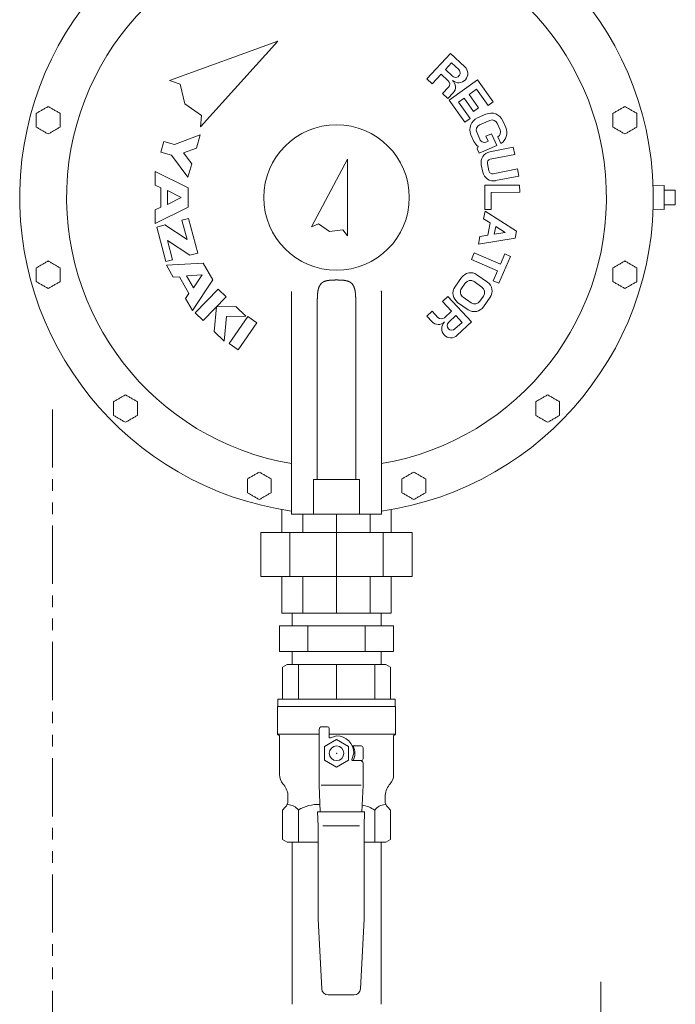
# Model space of a CAD drawing. Units: millimetres. Extents: x 4727 to 13225, y 7259 to 12755.
# Drawn here: x 10598 to 10956, y 7765 to 8303 of the extents above; entities that cross this region are included whole.
import ezdxf

# ---------------------------------------------------------------- set-up
doc = ezdxf.new("R2010")
doc.units = ezdxf.units.MM
doc.linetypes.add('PHANTOM', pattern=[63.5, 31.75, -6.35, 6.35, -6.35, 6.35, -6.35])
doc.layers.add('AM_0', color=7, linetype='Continuous', lineweight=30)
doc.layers.add('ガス配管細', color=4, linetype='Continuous', lineweight=20)
for name, color, linetype in [('CSLAYER17', 7, 'Continuous'), ('CSLAYER33', 7, 'Continuous'), ('NoLayerName_001', 7, 'Continuous'), ('NoLayerName_002', 7, 'Continuous')]:
    doc.layers.add(name, color=color, linetype=linetype)

msp = doc.modelspace()

# ---------------------------------------------------------------- linework, layer by layer
at = {"color": 7, "lineweight": 9}
for p, q in [((10741.57, 8022.87), (10741.57, 8035.53)), ((10801.25, 8022.87), (10801.25, 8035.39)), ((10752.97, 8022.87), (10752.97, 8032.87)), ((10771.41, 7978.87), (10771.41, 8032.87)), ((10789.85, 8022.87), (10789.85, 8032.87)), ((10730.07, 7998.87), (10730.07, 8022.87)), ((10745.86, 7998.87), (10745.86, 8022.87)), ((10796.96, 7998.87), (10796.96, 8022.87)), ((10812.75, 7998.87), (10812.75, 8022.87)), ((10741.57, 7998.87), (10741.57, 7978.87)), ((10752.97, 7998.87), (10752.97, 7978.87)), ((10789.85, 7998.87), (10789.85, 7978.87)), ((10801.25, 7998.87), (10801.25, 7978.87)), ((10771.41, 7978.87), (10771.82, 7978.87))]:
    msp.add_line(p, q, dxfattribs=at)
at = {"color": 3, "linetype": 'Continuous', "lineweight": 9}
for p, q in [((10747.11, 7978.87), (10747.11, 7971.87)), ((10747.11, 7978.87), (10795.71, 7978.87)), ((10795.71, 7971.87), (10795.71, 7978.87)), ((10802.59, 7971.87), (10740.23, 7971.87)), ((10740.23, 7957.87), (10740.23, 7971.87)), ((10755.82, 7957.87), (10755.82, 7971.87)), ((10787, 7957.87), (10787, 7971.87)), ((10802.59, 7957.87), (10802.59, 7971.87)), ((10802.59, 7957.87), (10740.23, 7957.87)), ((10747.11, 7957.87), (10747.11, 7950.87)), ((10795.71, 7950.87), (10795.71, 7957.87)), ((10747.11, 7950.87), (10795.71, 7950.87)), ((10747.11, 7853.87), (10747.11, 7765.27)), ((10795.71, 7853.87), (10795.71, 7765.27))]:
    msp.add_line(p, q, dxfattribs=at)
at = {"layer": 'AM_0', "color": 3, "lineweight": 9}
for p, q in [((10750.56, 7950.87), (10750.56, 7931.87)), ((10771.41, 7950.87), (10771.41, 7931.87)), ((10792.26, 7950.87), (10792.26, 7931.87)), ((10750.56, 7871.37), (10750.56, 7853.87)), ((10792.26, 7871.37), (10792.26, 7853.87))]:
    msp.add_line(p, q, dxfattribs=at)
at = {"layer": 'CSLAYER17', "color": 3, "linetype": 'Continuous', "lineweight": 9}
for p, q in [((10741.91, 7949.43), (10744.41, 7950.87)), ((10741.91, 7931.87), (10741.91, 7949.43)), ((10744.41, 7950.87), (10798.41, 7950.87)), ((10798.41, 7950.87), (10800.91, 7949.43)), ((10800.91, 7949.43), (10800.91, 7931.87)), ((10739.41, 7931.87), (10803.41, 7931.87)), ((10739.41, 7927.87), (10739.41, 7931.87)), ((10803.41, 7931.87), (10803.41, 7927.87)), ((10803.61, 7927.87), (10739.21, 7927.87)), ((10739.21, 7912.87), (10739.21, 7927.87)), ((10803.41, 7927.87), (10739.41, 7927.87)), ((10803.61, 7912.87), (10803.61, 7927.87)), ((10761.91, 7884.87), (10761.91, 7915.37)), ((10763.41, 7916.87), (10766.41, 7916.87)), ((10767.41, 7911.26), (10767.41, 7915.87)), ((10740.26, 7911.82), (10739.21, 7912.87)), ((10761.91, 7912.87), (10739.21, 7912.87)), ((10740.26, 7890.78), (10740.26, 7911.82)), ((10771.41, 7909.87), (10764.91, 7906.12)), ((10803.61, 7912.87), (10767.41, 7912.87)), ((10771.41, 7911.87), (10768.06, 7910.78)), ((10777.91, 7906.12), (10771.41, 7909.87)), ((10802.56, 7911.82), (10803.61, 7912.87)), ((10802.56, 7890.78), (10802.56, 7911.82)), ((10764.91, 7906.12), (10764.91, 7898.62)), ((10777.91, 7898.62), (10777.91, 7906.12)), ((10780.03, 7906.37), (10784.91, 7906.37)), ((10785.91, 7905.37), (10785.91, 7899.37)), ((10780.91, 7902.37), (10779.82, 7899.02)), ((10764.91, 7898.62), (10771.41, 7894.86)), ((10771.41, 7894.86), (10777.91, 7898.62)), ((10784.91, 7898.37), (10780.3, 7898.37)), ((10780.3, 7898.37), (10784.41, 7898.37)), ((10785.91, 7884.87), (10785.91, 7896.87)), ((10742.59, 7885.09), (10742.13, 7885.64)), ((10762.56, 7870.36), (10761.91, 7884.87)), ((10784.86, 7884.87), (10762.96, 7884.87)), ((10785.26, 7870.36), (10785.91, 7884.87)), ((10800.23, 7885.09), (10800.69, 7885.64)), ((10744.91, 7876.44), (10744.91, 7878.69)), ((10797.91, 7876.44), (10797.91, 7878.69)), ((10786.76, 7870.36), (10761.06, 7870.36)), ((10761.06, 7870.36), (10761.41, 7862.64)), ((10786.41, 7862.64), (10786.76, 7870.36)), ((10761.41, 7862.64), (10761.41, 7811.83)), ((10783.91, 7862.67), (10763.91, 7862.67)), ((10786.41, 7811.83), (10786.41, 7862.64)), ((10761.41, 7811.83), (10763.32, 7773.69)), ((10784.5, 7773.69), (10786.41, 7811.83)), ((10766.81, 7770.37), (10781.01, 7770.37))]:
    msp.add_line(p, q, dxfattribs=at)
msp.add_circle((10771.41, 7902.37), 4, dxfattribs=at)
for centre, radius, start, end in [((10763.41, 7915.37), 1.5, 90, 180), ((10766.41, 7915.87), 1, 0, 90), ((10767.91, 7911.26), 0.5, 180, 288), ((10771.41, 7902.37), 9.5, 0, 90), ((10771.41, 7902.37), 10, 336.4218, 23.5782), ((10784.91, 7905.37), 1, 0, 90), ((10780.3, 7898.87), 0.5, 162, 270), ((10784.91, 7899.37), 1, 270, 0), ((10784.41, 7896.87), 1.5, 0, 90), ((10748.26, 7890.78), 8, 180, 220), ((10794.56, 7890.78), 8, 320, 0), ((10734.91, 7878.69), 10, 0, 39.8163), ((10807.91, 7878.69), 10, 140.1837, 180), ((10739.91, 7876.44), 5, 315, 0), ((10802.91, 7876.44), 5, 180, 225), ((10766.81, 7773.87), 3.5, 182.8624, 270), ((10781.01, 7773.87), 3.5, 270, 357.1376)]:
    msp.add_arc(centre, radius, start, end, dxfattribs=at)
at = {"layer": 'CSLAYER17', "color": 3, "lineweight": 9}
msp.add_point((10771.41, 7902.37), dxfattribs=at)
at = {"layer": 'CSLAYER33', "color": 3, "linetype": 'Continuous', "lineweight": 9}
for p, q in [((10741.91, 7871.37), (10743.45, 7872.9)), ((10799.37, 7872.9), (10800.91, 7871.37)), ((10741.91, 7855.31), (10741.91, 7871.37)), ((10800.91, 7871.37), (10800.91, 7855.31)), ((10741.91, 7855.31), (10744.41, 7853.87)), ((10744.41, 7853.87), (10761.41, 7853.87)), ((10786.41, 7853.87), (10798.41, 7853.87)), ((10798.41, 7853.87), (10800.91, 7855.31))]:
    msp.add_line(p, q, dxfattribs=at)
for centre, radius, start, end in [((10744.45, 7866.7), 7.69, 37.4393, 86.5891), ((10760.98, 7854.78), 19.6, 85.8968, 122.1454), ((10781.84, 7854.78), 19.6, 57.855, 79.4592), ((10798.37, 7866.7), 7.69, 93.4109, 142.5607)]:
    msp.add_arc(centre, radius, start, end, dxfattribs=at)
at = {"layer": 'NoLayerName_001', "color": 7, "linetype": 'Continuous', "lineweight": 9}
for p, q in [((10739.32, 8291.28), (10680.12, 8269.73)), ((10697.16, 8244.46), (10739.32, 8291.28)), ((10833.6, 8284.58), (10820.68, 8270.64)), ((10841.48, 8277.27), (10833.6, 8284.58)), ((10834.22, 8279.36), (10830.82, 8275.7)), ((10830.82, 8275.7), (10834.71, 8272.09)), ((10838.11, 8275.76), (10834.22, 8279.36)), ((10820.68, 8270.64), (10823.62, 8267.92)), ((10823.62, 8267.92), (10828.51, 8273.2)), ((10828.51, 8273.2), (10832.4, 8269.6)), ((10848.33, 8270.19), (10832.9, 8259.11)), ((10856.96, 8258.17), (10848.33, 8270.19)), ((10680.12, 8269.73), (10686, 8267.82)), ((10686, 8267.82), (10688.64, 8257.1)), ((10832.53, 8266.07), (10829.34, 8262.62)), ((10843.84, 8262.04), (10847.9, 8264.96)), ((10847.9, 8264.96), (10854.2, 8256.19)), ((10829.34, 8262.62), (10832.27, 8259.9)), ((10832.27, 8259.9), (10835.12, 8262.98)), ((10832.9, 8259.11), (10841.53, 8247.09)), ((10837.99, 8257.85), (10841.08, 8260.06)), ((10841.08, 8260.06), (10846.21, 8252.91)), ((10848.97, 8254.9), (10843.84, 8262.04)), ((10688.64, 8257.1), (10697.59, 8250.64)), ((10844.29, 8249.07), (10837.99, 8257.85)), ((10846.21, 8252.91), (10848.97, 8254.9)), ((10854.2, 8256.19), (10856.96, 8258.17)), ((10697.59, 8250.64), (10697.16, 8244.46)), ((10841.53, 8247.09), (10844.29, 8249.07)), ((10853.01, 8251.38), (10848.43, 8249.37)), ((10849.48, 8245.47), (10855.16, 8247.95)), ((10859.12, 8246.41), (10860.72, 8242.74)), ((10863.83, 8244.1), (10862.23, 8247.77)), ((10697, 8240.04), (10682.96, 8234.76)), ((10694.9, 8232.84), (10697, 8240.04)), ((10844.82, 8240.16), (10846.43, 8236.49)), ((10849.57, 8237.78), (10847.94, 8241.52)), ((10856.05, 8240.7), (10852.93, 8239.34)), ((10852.93, 8239.34), (10854.13, 8236.59)), ((10858.85, 8234.28), (10856.05, 8240.7)), ((10859.54, 8238.95), (10861.14, 8235.29)), ((10677.2, 8236.44), (10675.52, 8230.68)), ((10682.96, 8234.76), (10677.2, 8236.44)), ((10687.88, 8230.2), (10694.9, 8232.84)), ((10848.74, 8233.68), (10848.23, 8232.37)), ((10848.23, 8232.37), (10849.23, 8230.08)), ((10849.23, 8230.08), (10858.85, 8234.28)), ((10867.91, 8233.29), (10855.16, 8230.75)), ((10868.69, 8229.37), (10867.91, 8233.29)), ((10675.52, 8230.68), (10681.28, 8229)), ((10681.28, 8229), (10690.29, 8217)), ((10692.38, 8224.2), (10687.88, 8230.2)), ((10777.41, 8226.87), (10757.69, 8189.79)), ((10777.41, 8184.87), (10777.41, 8226.87)), ((10855.35, 8226.71), (10868.69, 8229.37)), ((10690.29, 8217), (10692.38, 8224.2)), ((10850.45, 8223.69), (10851.23, 8219.77)), ((10854.57, 8220.43), (10853.78, 8224.35)), ((10870.26, 8221.52), (10856.92, 8218.86)), ((10871.04, 8217.6), (10870.26, 8221.52)), ((10672.41, 8220.12), (10672.41, 8212.62)), ((10690.41, 8211.12), (10672.41, 8220.12)), ((10858.29, 8215.06), (10871.04, 8217.6)), ((10672.41, 8212.62), (10675.41, 8211.12)), ((10675.41, 8211.12), (10675.41, 8200.62)), ((10690.41, 8200.62), (10690.41, 8211.12)), ((10871.4, 8212.69), (10852.4, 8212.67)), ((10852.4, 8212.67), (10852.42, 8199.27)), ((10871.41, 8208.69), (10871.4, 8212.69)), ((10950.39, 8212.43), (10944.29, 8212.21)), ((10950.39, 8212.43), (10950.39, 8199.31)), ((10686.66, 8205.87), (10679.16, 8209.62)), ((10679.16, 8209.62), (10679.16, 8202.12)), ((10679.16, 8202.12), (10686.66, 8205.87)), ((10855.81, 8208.67), (10871.41, 8208.69)), ((10855.82, 8199.27), (10855.81, 8208.67)), ((10950.39, 8209.87), (10956.39, 8209.87)), ((10956.39, 8209.87), (10956.39, 8207.93)), ((10956.39, 8207.93), (10956.39, 8203.81)), ((10672.41, 8191.62), (10690.41, 8200.62)), ((10675.41, 8200.62), (10672.41, 8199.12)), ((10950.39, 8201.87), (10956.39, 8201.87)), ((10956.39, 8203.81), (10956.39, 8201.87)), ((10672.41, 8199.12), (10672.41, 8191.62)), ((10852.59, 8198.44), (10851.72, 8194.25)), ((10852.42, 8199.27), (10855.82, 8199.27)), ((10869.73, 8187.53), (10852.59, 8198.44)), ((10944.29, 8199.52), (10950.39, 8199.31)), ((10677.6, 8190.89), (10673.25, 8189.73)), ((10673.25, 8189.73), (10678.28, 8170.89)), ((10689.81, 8182.94), (10677.6, 8190.89)), ((10690.64, 8194.38), (10687.02, 8193.41)), ((10687.02, 8193.41), (10689.81, 8182.94)), ((10695.67, 8175.54), (10690.64, 8194.38)), ((10757.69, 8189.79), (10761.48, 8191.47)), ((10761.48, 8191.47), (10767.55, 8187.33)), ((10851.72, 8194.25), (10855.33, 8191.95)), ((10855.33, 8191.95), (10853.95, 8185.28)), ((10858.4, 8190), (10857.54, 8185.85)), ((10863.44, 8186.79), (10858.4, 8190)), ((10767.55, 8187.33), (10774.86, 8188.13)), ((10774.86, 8188.13), (10777.41, 8184.87)), ((10849.72, 8184.61), (10848.86, 8180.42)), ((10853.95, 8185.28), (10849.72, 8184.61)), ((10857.54, 8185.85), (10863.44, 8186.79)), ((10868.92, 8183.61), (10869.73, 8187.53)), ((10679.11, 8182.33), (10691.32, 8174.38)), ((10681.91, 8171.86), (10679.11, 8182.33)), ((10848.86, 8180.42), (10868.92, 8183.61)), ((10691.32, 8174.38), (10695.67, 8175.54)), ((10846.61, 8175.69), (10845.02, 8172.02)), ((10860.94, 8169.53), (10846.61, 8175.69)), ((10860.11, 8159), (10866.43, 8173.7)), ((10863.31, 8175.04), (10860.94, 8169.53)), ((10866.43, 8173.7), (10863.31, 8175.04)), ((10678.28, 8170.89), (10681.91, 8171.86)), ((10698.59, 8170.02), (10678.5, 8168.84)), ((10678.5, 8168.84), (10682.24, 8162.34)), ((10703.82, 8160.92), (10698.59, 8170.02)), ((10845.02, 8172.02), (10859.35, 8165.85)), ((10682.24, 8162.34), (10685.59, 8162.54)), ((10685.59, 8162.54), (10690.82, 8153.43)), ((10697.96, 8163.6), (10689.58, 8163.11)), ((10689.58, 8163.11), (10693.33, 8156.61)), ((10693.33, 8156.61), (10697.96, 8163.6)), ((10853.81, 8159.7), (10848.06, 8163.7)), ((10859.35, 8165.85), (10856.98, 8160.34)), ((10692.71, 8144.14), (10703.82, 8160.92)), ((10839.71, 8162.21), (10836.05, 8156.96)), ((10841.64, 8159.04), (10839.7, 8156.25)), ((10850.78, 8156.94), (10846.52, 8159.91)), ((10856.98, 8160.34), (10860.11, 8159)), ((10690.82, 8153.43), (10688.97, 8150.64)), ((10706.81, 8155.72), (10694.25, 8142.83)), ((10698.54, 8138.64), (10711.11, 8151.53)), ((10711.11, 8151.53), (10706.81, 8155.72)), ((10746.91, 8154.56), (10746.91, 8091.87)), ((10795.74, 8154.91), (10795.72, 8154.96)), ((10795.76, 8154.86), (10795.74, 8154.91)), ((10795.79, 8154.81), (10795.76, 8154.86)), ((10795.81, 8154.76), (10795.79, 8154.81)), ((10795.84, 8154.71), (10795.81, 8154.76)), ((10795.86, 8154.66), (10795.84, 8154.71)), ((10795.89, 8154.61), (10795.86, 8154.66)), ((10795.91, 8154.56), (10795.89, 8154.61)), ((10795.91, 8091.87), (10795.91, 8154.56)), ((10832.27, 8151.84), (10829.34, 8149.12)), ((10845.19, 8137.9), (10832.27, 8151.84)), ((10849.71, 8149.27), (10851.66, 8152.06)), ((10688.97, 8150.64), (10692.71, 8144.14)), ((10705.87, 8146.16), (10704.63, 8132.71)), ((10716.48, 8146.3), (10705.87, 8146.16)), ((10705.87, 8146.16), (10705.87, 8146.16)), ((10721.85, 8141.06), (10716.48, 8146.3)), ((10760.92, 8150.14), (10760.92, 8091.87)), ((10781.9, 8091.87), (10781.9, 8150.14)), ((10829.34, 8149.12), (10834.23, 8143.84)), ((10837.55, 8148.6), (10843.29, 8144.6)), ((10840.57, 8151.37), (10844.84, 8148.4)), ((10851.65, 8146.1), (10855.3, 8151.35)), ((10694.25, 8142.83), (10698.54, 8138.64)), ((10710, 8127.48), (10711.24, 8140.93)), ((10711.24, 8140.93), (10721.85, 8141.06)), ((10722.93, 8140.91), (10712.71, 8126.09)), ((10727.87, 8137.5), (10722.93, 8140.91)), ((10823.62, 8143.81), (10820.68, 8141.1)), ((10820.68, 8141.1), (10823.54, 8138.02)), ((10826.81, 8140.37), (10823.62, 8143.81)), ((10834.23, 8143.84), (10830.34, 8140.23)), ((10836.54, 8141.34), (10832.66, 8137.74)), ((10839.94, 8137.68), (10836.54, 8141.34)), ((10717.65, 8122.68), (10727.87, 8137.5)), ((10836.05, 8134.07), (10839.94, 8137.68)), ((10837.3, 8130.6), (10845.19, 8137.9)), ((10704.63, 8132.71), (10710, 8127.48)), ((10712.71, 8126.09), (10717.65, 8122.68)), ((10746.91, 8091.87), (10746.91, 8055.33)), ((10760.92, 8091.87), (10760.91, 8085.56)), ((10781.91, 8085.56), (10781.9, 8091.87)), ((10795.91, 8055.33), (10795.91, 8091.87)), ((10760.91, 8051.92), (10760.91, 8085.56)), ((10781.91, 8051.87), (10781.91, 8085.56)), ((10746.91, 8054.35), (10746.91, 8055.33)), ((10795.91, 8054.35), (10795.91, 8055.33)), ((10746.91, 8054.35), (10746.91, 8032.87)), ((10783.91, 8051.87), (10758.91, 8051.87)), ((10758.91, 8051.87), (10758.91, 8032.87)), ((10783.91, 8051.87), (10783.91, 8032.87)), ((10795.91, 8032.87), (10795.91, 8054.35)), ((10755.91, 8032.87), (10746.91, 8032.87)), ((10758.91, 8032.87), (10755.91, 8032.87)), ((10783.91, 8032.87), (10758.91, 8032.87)), ((10786.91, 8032.87), (10783.91, 8032.87)), ((10795.91, 8032.87), (10786.91, 8032.87)), ((10730.07, 8022.87), (10812.75, 8022.87)), ((10812.75, 7998.87), (10730.07, 7998.87)), ((10801.25, 7978.87), (10741.57, 7978.87))]:
    msp.add_line(p, q, dxfattribs=at)
msp.add_circle((10771.41, 8205.87), 39.73, dxfattribs=at)
for centre, radius, start, end in [((10771.41, 8205.87), 173, 278.1415, 261.8585), ((10771.41, 8205.87), 147.38, 279.569, 260.431), ((10836.41, 8273.93), 2.5, 227.17, 47.17), ((10838.05, 8273.57), 5.05, 229.2181, 47.17), ((10830.7, 8267.77), 2.5, 317.17, 47.17), ((10831.68, 8266.18), 4.7, 317.17, 49.2181), ((10851.24, 8242.96), 7, 113.62, 203.62), ((10855.82, 8244.96), 7, 23.62, 113.62), ((10850.69, 8242.72), 3, 113.62, 203.62), ((10856.37, 8245.2), 3, 23.62, 113.62), ((10857.34, 8241.27), 7.08, 302.4174, 23.62), ((10852.32, 8238.98), 3, 203.62, 307.1134), ((10857.94, 8241.53), 3.03, 301.7912, 23.62), ((10852.5, 8239.15), 6.63, 203.62, 235.5108), ((10856.33, 8224.86), 6, 101.29, 191.29), ((10855.75, 8224.75), 2, 101.29, 191.29), ((10857.12, 8220.94), 6, 191.29, 281.29), ((10856.53, 8220.82), 2, 191.29, 281.29), ((10844.63, 8158.78), 6, 55.15, 145.15), ((10840.98, 8153.53), 6, 145.15, 235.15), ((10844.52, 8157.04), 3.5, 55.15, 145.15), ((10848.78, 8154.06), 3.5, 325.15, 55.15), ((10850.38, 8154.78), 6, 325.15, 55.15), ((10842.57, 8154.25), 3.5, 145.15, 235.15), ((10846.84, 8151.27), 3.5, 235.15, 325.15), ((10846.72, 8149.53), 6, 235.15, 325.15), ((10826.99, 8141.21), 4.7, 222.83, 314.8781), ((10828.64, 8142.07), 2.5, 222.83, 312.83), ((10833.87, 8134.3), 5.05, 134.8781, 312.83), ((10834.35, 8135.91), 2.5, 132.83, 312.83)]:
    msp.add_arc(centre, radius, start, end, dxfattribs=at)
for points in [[(10610.71, 8253.69), (10610.17, 8253.37), (10609.09, 8252.75), (10608.01, 8252.12), (10607.46, 8251.81)], [(10613.96, 8255.56), (10613.42, 8255.25), (10612.34, 8254.62), (10611.26, 8254), (10610.71, 8253.69)], [(10617.21, 8253.69), (10616.67, 8254), (10615.59, 8254.62), (10614.51, 8255.25), (10613.96, 8255.56)], [(10620.46, 8251.81), (10619.92, 8252.12), (10618.84, 8252.75), (10617.76, 8253.37), (10617.21, 8253.69)], [(10925.61, 8253.69), (10925.06, 8253.37), (10923.98, 8252.75), (10922.9, 8252.12), (10922.36, 8251.81)], [(10928.86, 8255.56), (10928.31, 8255.25), (10927.23, 8254.62), (10926.15, 8254), (10925.61, 8253.69)], [(10932.11, 8253.69), (10931.56, 8254), (10930.48, 8254.62), (10929.4, 8255.25), (10928.86, 8255.56)], [(10935.36, 8251.81), (10934.81, 8252.12), (10933.73, 8252.75), (10932.65, 8253.37), (10932.11, 8253.69)], [(10620.46, 8248.06), (10620.46, 8248.68), (10620.46, 8249.93), (10620.46, 8251.18), (10620.46, 8251.81)], [(10935.36, 8248.06), (10935.36, 8248.68), (10935.36, 8249.93), (10935.36, 8251.18), (10935.36, 8251.81)], [(10607.46, 8244.3), (10608.01, 8243.99), (10609.09, 8243.37), (10610.17, 8242.74), (10610.71, 8242.43)], [(10617.21, 8242.43), (10617.76, 8242.74), (10618.84, 8243.37), (10619.92, 8243.99), (10620.46, 8244.3)], [(10620.46, 8244.3), (10620.46, 8244.93), (10620.46, 8246.18), (10620.46, 8247.43), (10620.46, 8248.06)], [(10922.36, 8244.3), (10922.9, 8243.99), (10923.98, 8243.37), (10925.06, 8242.74), (10925.61, 8242.43)], [(10932.11, 8242.43), (10932.65, 8242.74), (10933.73, 8243.37), (10934.81, 8243.99), (10935.36, 8244.3)], [(10935.36, 8244.3), (10935.36, 8244.93), (10935.36, 8246.18), (10935.36, 8247.43), (10935.36, 8248.06)], [(10610.71, 8242.43), (10611.26, 8242.11), (10612.34, 8241.49), (10613.42, 8240.86), (10613.96, 8240.55)], [(10613.96, 8240.55), (10614.51, 8240.86), (10615.59, 8241.49), (10616.67, 8242.11), (10617.21, 8242.43)], [(10925.61, 8242.43), (10926.15, 8242.11), (10927.23, 8241.49), (10928.31, 8240.86), (10928.86, 8240.55)], [(10928.86, 8240.55), (10929.4, 8240.86), (10930.48, 8241.49), (10931.56, 8242.11), (10932.11, 8242.43)], [(10610.71, 8169.31), (10610.17, 8169), (10609.09, 8168.37), (10608.01, 8167.75), (10607.46, 8167.43)], [(10613.96, 8171.19), (10613.42, 8170.87), (10612.34, 8170.25), (10611.26, 8169.62), (10610.71, 8169.31)], [(10617.21, 8169.31), (10616.67, 8169.62), (10615.59, 8170.25), (10614.51, 8170.87), (10613.96, 8171.19)], [(10620.46, 8167.43), (10619.92, 8167.75), (10618.84, 8168.37), (10617.76, 8169), (10617.21, 8169.31)], [(10925.61, 8169.31), (10925.06, 8169), (10923.98, 8168.37), (10922.9, 8167.75), (10922.36, 8167.43)], [(10928.86, 8171.19), (10928.31, 8170.87), (10927.23, 8170.25), (10926.15, 8169.62), (10925.61, 8169.31)], [(10932.11, 8169.31), (10931.56, 8169.62), (10930.48, 8170.25), (10929.4, 8170.87), (10928.86, 8171.19)], [(10935.36, 8167.43), (10934.81, 8167.75), (10933.73, 8168.37), (10932.65, 8169), (10932.11, 8169.31)], [(10620.46, 8163.68), (10620.46, 8164.31), (10620.46, 8165.56), (10620.46, 8166.81), (10620.46, 8167.43)], [(10620.46, 8159.93), (10620.46, 8160.55), (10620.46, 8161.81), (10620.46, 8163.06), (10620.46, 8163.68)], [(10935.36, 8163.68), (10935.36, 8164.31), (10935.36, 8165.56), (10935.36, 8166.81), (10935.36, 8167.43)], [(10935.36, 8159.93), (10935.36, 8160.55), (10935.36, 8161.81), (10935.36, 8163.06), (10935.36, 8163.68)], [(10607.46, 8159.93), (10608.01, 8159.62), (10609.09, 8158.99), (10610.17, 8158.37), (10610.71, 8158.05)], [(10610.71, 8158.05), (10611.26, 8157.74), (10612.34, 8157.11), (10613.42, 8156.49), (10613.96, 8156.18)], [(10613.96, 8156.18), (10614.51, 8156.49), (10615.59, 8157.11), (10616.67, 8157.74), (10617.21, 8158.05)], [(10617.21, 8158.05), (10617.76, 8158.37), (10618.84, 8158.99), (10619.92, 8159.62), (10620.46, 8159.93)], [(10922.36, 8159.93), (10922.9, 8159.62), (10923.98, 8158.99), (10925.06, 8158.37), (10925.61, 8158.05)], [(10925.61, 8158.05), (10926.15, 8157.74), (10927.23, 8157.11), (10928.31, 8156.49), (10928.86, 8156.18)], [(10928.86, 8156.18), (10929.4, 8156.49), (10930.48, 8157.11), (10931.56, 8157.74), (10932.11, 8158.05)], [(10932.11, 8158.05), (10932.65, 8158.37), (10933.73, 8158.99), (10934.81, 8159.62), (10935.36, 8159.93)], [(10656.15, 8098.12), (10655.61, 8097.8), (10654.53, 8097.18), (10653.44, 8096.55), (10652.9, 8096.24)], [(10659.4, 8096.24), (10658.86, 8096.55), (10657.78, 8097.18), (10656.69, 8097.8), (10656.15, 8098.12)], [(10886.67, 8098.12), (10886.13, 8097.8), (10885.04, 8097.18), (10883.96, 8096.55), (10883.42, 8096.24)], [(10889.92, 8096.24), (10889.38, 8096.55), (10888.29, 8097.18), (10887.21, 8097.8), (10886.67, 8098.12)], [(10652.9, 8096.24), (10652.36, 8095.93), (10651.28, 8095.3), (10650.19, 8094.68), (10649.65, 8094.36)], [(10662.65, 8094.36), (10662.11, 8094.68), (10661.03, 8095.3), (10659.94, 8095.93), (10659.4, 8096.24)], [(10662.65, 8090.61), (10662.65, 8091.24), (10662.65, 8092.49), (10662.65, 8093.74), (10662.65, 8094.36)], [(10883.42, 8096.24), (10882.88, 8095.93), (10881.79, 8095.3), (10880.71, 8094.68), (10880.17, 8094.36)], [(10893.17, 8094.36), (10892.63, 8094.68), (10891.54, 8095.3), (10890.46, 8095.93), (10889.92, 8096.24)], [(10893.17, 8090.61), (10893.17, 8091.24), (10893.17, 8092.49), (10893.17, 8093.74), (10893.17, 8094.36)], [(10662.65, 8086.86), (10662.65, 8087.48), (10662.65, 8088.73), (10662.65, 8089.99), (10662.65, 8090.61)], [(10893.17, 8086.86), (10893.17, 8087.48), (10893.17, 8088.73), (10893.17, 8089.99), (10893.17, 8090.61)], [(10649.65, 8086.86), (10650.19, 8086.55), (10651.28, 8085.92), (10652.36, 8085.29), (10652.9, 8084.98)], [(10652.9, 8084.98), (10653.44, 8084.67), (10654.53, 8084.04), (10655.61, 8083.42), (10656.15, 8083.11)], [(10656.15, 8083.11), (10656.69, 8083.42), (10657.78, 8084.04), (10658.86, 8084.67), (10659.4, 8084.98)], [(10659.4, 8084.98), (10659.94, 8085.29), (10661.03, 8085.92), (10662.11, 8086.55), (10662.65, 8086.86)], [(10880.17, 8086.86), (10880.71, 8086.55), (10881.79, 8085.92), (10882.88, 8085.29), (10883.42, 8084.98)], [(10883.42, 8084.98), (10883.96, 8084.67), (10885.04, 8084.04), (10886.13, 8083.42), (10886.67, 8083.11)], [(10886.67, 8083.11), (10887.21, 8083.42), (10888.29, 8084.04), (10889.38, 8084.67), (10889.92, 8084.98)], [(10889.92, 8084.98), (10890.46, 8085.29), (10891.54, 8085.92), (10892.63, 8086.55), (10893.17, 8086.86)], [(10729.22, 8055.93), (10728.68, 8055.62), (10727.6, 8054.99), (10726.51, 8054.37), (10725.97, 8054.05)], [(10732.47, 8054.05), (10731.93, 8054.37), (10730.85, 8054.99), (10729.76, 8055.62), (10729.22, 8055.93)], [(10813.6, 8055.93), (10813.06, 8055.62), (10811.97, 8054.99), (10810.89, 8054.37), (10810.35, 8054.05)], [(10816.85, 8054.05), (10816.31, 8054.37), (10815.22, 8054.99), (10814.14, 8055.62), (10813.6, 8055.93)], [(10725.97, 8054.05), (10725.43, 8053.74), (10724.35, 8053.11), (10723.26, 8052.49), (10722.72, 8052.18)], [(10735.72, 8052.18), (10735.18, 8052.49), (10734.1, 8053.11), (10733.01, 8053.74), (10732.47, 8054.05)], [(10735.72, 8048.42), (10735.72, 8049.05), (10735.72, 8050.3), (10735.72, 8051.55), (10735.72, 8052.18)], [(10810.35, 8054.05), (10809.81, 8053.74), (10808.72, 8053.11), (10807.64, 8052.49), (10807.1, 8052.18)], [(10820.1, 8052.18), (10819.56, 8052.49), (10818.47, 8053.11), (10817.39, 8053.74), (10816.85, 8054.05)], [(10820.1, 8048.42), (10820.1, 8049.05), (10820.1, 8050.3), (10820.1, 8051.55), (10820.1, 8052.18)], [(10722.72, 8044.67), (10723.26, 8044.36), (10724.35, 8043.73), (10725.43, 8043.11), (10725.97, 8042.79)], [(10732.47, 8042.79), (10733.01, 8043.11), (10734.1, 8043.73), (10735.18, 8044.36), (10735.72, 8044.67)], [(10735.72, 8044.67), (10735.72, 8045.3), (10735.72, 8046.55), (10735.72, 8047.8), (10735.72, 8048.42)], [(10807.1, 8044.67), (10807.64, 8044.36), (10808.72, 8043.73), (10809.81, 8043.11), (10810.35, 8042.79)], [(10816.85, 8042.79), (10817.39, 8043.11), (10818.47, 8043.73), (10819.56, 8044.36), (10820.1, 8044.67)], [(10820.1, 8044.67), (10820.1, 8045.3), (10820.1, 8046.55), (10820.1, 8047.8), (10820.1, 8048.42)], [(10725.97, 8042.79), (10726.51, 8042.48), (10727.6, 8041.86), (10728.68, 8041.23), (10729.22, 8040.92)], [(10729.22, 8040.92), (10729.76, 8041.23), (10730.85, 8041.86), (10731.93, 8042.48), (10732.47, 8042.79)], [(10810.35, 8042.79), (10810.89, 8042.48), (10811.97, 8041.86), (10813.06, 8041.23), (10813.6, 8040.92)], [(10813.6, 8040.92), (10814.14, 8041.23), (10815.22, 8041.86), (10816.31, 8042.48), (10816.85, 8042.79)]]:
    msp.add_open_spline(points, degree=3, dxfattribs=at)
for points, knots in [([(10607.46, 8251.81), (10607.46, 8251.75), (10607.46, 8251.62), (10607.46, 8251.25), (10607.46, 8250.82), (10607.46, 8249.69), (10607.46, 8248.81), (10607.46, 8248.06)], [0, 0, 0, 0, 0.185628, 0.371289, 1.114895, 1.487725, 3.752775, 3.752775, 3.752775, 3.752775]), ([(10922.36, 8251.81), (10922.36, 8251.75), (10922.36, 8251.44), (10922.36, 8251.07), (10922.36, 8250.51), (10922.36, 8250.13), (10922.36, 8249.38), (10922.36, 8248.82), (10922.36, 8248.25), (10922.36, 8248.12), (10922.36, 8248.06)], [0, 0, 0, 0, 0.185628, 0.928785, 1.114895, 1.861584, 2.048978, 3.371925, 3.5623, 3.752775, 3.752775, 3.752775, 3.752775]), ([(10607.46, 8248.06), (10607.46, 8247.96), (10607.46, 8247.8), (10607.46, 8247.6), (10607.46, 8247.45), (10607.46, 8247.3), (10607.46, 8247.14), (10607.46, 8246.84), (10607.46, 8246.54), (10607.46, 8246.04), (10607.46, 8245.69), (10607.46, 8245.34), (10607.46, 8245.19), (10607.46, 8244.84), (10607.46, 8244.55), (10607.46, 8244.3)], [0, 0, 0, 0, 0.304775, 0.457101, 0.609355, 0.76151, 0.913544, 1.065431, 1.671032, 1.821832, 2.571275, 2.720121, 2.868577, 3.016627, 3.752775, 3.752775, 3.752775, 3.752775]), ([(10922.36, 8248.06), (10922.36, 8247.85), (10922.36, 8247.6), (10922.36, 8247.24), (10922.36, 8247.04), (10922.36, 8246.79), (10922.36, 8246.54), (10922.36, 8246.24), (10922.36, 8245.98), (10922.36, 8245.78), (10922.36, 8245.63), (10922.36, 8245.44), (10922.36, 8245.24), (10922.36, 8244.84), (10922.36, 8244.55), (10922.36, 8244.3)], [0, 0, 0, 0, 0.609355, 0.76151, 1.065431, 1.217148, 1.519972, 1.821832, 2.122576, 2.272484, 2.422056, 2.571275, 2.868577, 3.016627, 3.752775, 3.752775, 3.752775, 3.752775]), ([(10607.46, 8167.43), (10607.46, 8167.37), (10607.46, 8167.25), (10607.46, 8166.88), (10607.46, 8166.44), (10607.46, 8165.32), (10607.46, 8164.44), (10607.46, 8163.68)], [0, 0, 0, 0, 0.185628, 0.371289, 1.114895, 1.487725, 3.752775, 3.752775, 3.752775, 3.752775]), ([(10607.46, 8163.68), (10607.46, 8163.58), (10607.46, 8163.43), (10607.46, 8163.22), (10607.46, 8163.07), (10607.46, 8162.92), (10607.46, 8162.77), (10607.46, 8162.46), (10607.46, 8162.16), (10607.46, 8161.66), (10607.46, 8161.31), (10607.46, 8160.96), (10607.46, 8160.81), (10607.46, 8160.47), (10607.46, 8160.17), (10607.46, 8159.93)], [0, 0, 0, 0, 0.304775, 0.457101, 0.609355, 0.76151, 0.913544, 1.065431, 1.671032, 1.821832, 2.571275, 2.720121, 2.868577, 3.016627, 3.752775, 3.752775, 3.752775, 3.752775]), ([(10922.36, 8167.43), (10922.36, 8167.37), (10922.36, 8167.06), (10922.36, 8166.69), (10922.36, 8166.13), (10922.36, 8165.76), (10922.36, 8165.01), (10922.36, 8164.44), (10922.36, 8163.87), (10922.36, 8163.75), (10922.36, 8163.68)], [0, 0, 0, 0, 0.185628, 0.928785, 1.114895, 1.861584, 2.048978, 3.371925, 3.5623, 3.752775, 3.752775, 3.752775, 3.752775]), ([(10922.36, 8163.68), (10922.36, 8163.48), (10922.36, 8163.22), (10922.36, 8162.87), (10922.36, 8162.67), (10922.36, 8162.41), (10922.36, 8162.16), (10922.36, 8161.86), (10922.36, 8161.61), (10922.36, 8161.41), (10922.36, 8161.26), (10922.36, 8161.06), (10922.36, 8160.86), (10922.36, 8160.47), (10922.36, 8160.17), (10922.36, 8159.93)], [0, 0, 0, 0, 0.609355, 0.76151, 1.065431, 1.217148, 1.519972, 1.821832, 2.122576, 2.272484, 2.422056, 2.571275, 2.868577, 3.016627, 3.752775, 3.752775, 3.752775, 3.752775]), ([(10766.13, 8160.42), (10766.04, 8160.4), (10765.85, 8160.36), (10765.57, 8160.29), (10765.3, 8160.21), (10765.04, 8160.12), (10764.79, 8160.02), (10764.55, 8159.91), (10764.31, 8159.8), (10764.08, 8159.67), (10763.86, 8159.54), (10763.65, 8159.4), (10763.45, 8159.25), (10763.26, 8159.08), (10763.08, 8158.91), (10762.91, 8158.73), (10762.75, 8158.54), (10762.6, 8158.35), (10762.46, 8158.14), (10762.33, 8157.93), (10762.2, 8157.71), (10762.08, 8157.48), (10761.97, 8157.25), (10761.87, 8157.01), (10761.78, 8156.76), (10761.69, 8156.51), (10761.61, 8156.26), (10761.54, 8156), (10761.47, 8155.73), (10761.4, 8155.46), (10761.35, 8155.19), (10761.29, 8154.91), (10761.24, 8154.63), (10761.2, 8154.35), (10761.16, 8154.07), (10761.12, 8153.78), (10761.09, 8153.48), (10761.06, 8153.19), (10761.04, 8152.89), (10761.02, 8152.59), (10761.01, 8152.39), (10761, 8152.29)], [0, 0, 0, 0, 0.290312, 0.575802, 0.856394, 1.132105, 1.403126, 1.669761, 1.932363, 2.191325, 2.447089, 2.70013, 2.950971, 3.20018, 3.44837, 3.696187, 3.944214, 4.192943, 4.442777, 4.694031, 4.946978, 5.201937, 5.459193, 5.718974, 5.981455, 6.246754, 6.514907, 6.7859, 7.059674, 7.336133, 7.615148, 7.896568, 8.180337, 8.466492, 8.75506, 9.046055, 9.339486, 9.635348, 9.933594, 10.234048, 10.536496, 10.536496, 10.536496, 10.536496]), ([(10778.27, 8159.91), (10778.19, 8159.95), (10778.03, 8160.02), (10777.78, 8160.12), (10777.52, 8160.21), (10777.25, 8160.29), (10776.97, 8160.36), (10776.69, 8160.42), (10776.4, 8160.48), (10776.1, 8160.53), (10775.8, 8160.58), (10775.5, 8160.62), (10775.19, 8160.66), (10774.87, 8160.69), (10774.55, 8160.72), (10774.23, 8160.74), (10773.91, 8160.76), (10773.58, 8160.77), (10773.25, 8160.79), (10772.92, 8160.8), (10772.58, 8160.81), (10772.25, 8160.81), (10771.91, 8160.82), (10771.58, 8160.82), (10771.24, 8160.82), (10770.91, 8160.82), (10770.57, 8160.81), (10770.23, 8160.81), (10769.9, 8160.8), (10769.57, 8160.79), (10769.24, 8160.77), (10768.91, 8160.76), (10768.59, 8160.74), (10768.27, 8160.72), (10767.95, 8160.69), (10767.63, 8160.66), (10767.32, 8160.62), (10767.02, 8160.58), (10766.72, 8160.53), (10766.42, 8160.48), (10766.23, 8160.44), (10766.13, 8160.42)], [0, 0, 0, 0, 0.266614, 0.537472, 0.812893, 1.093376, 1.378963, 1.669522, 1.964856, 2.264715, 2.568833, 2.87704, 3.189172, 3.505032, 3.824402, 4.147029, 4.472598, 4.800762, 5.131167, 5.463448, 5.797241, 6.132199, 6.467989, 6.804275, 7.140718, 7.476976, 7.812712, 8.147594, 8.481292, 8.813483, 9.143849, 9.472044, 9.797702, 10.120463, 10.439984, 10.755932, 11.068033, 11.376084, 11.679914, 11.979386, 12.274372, 12.274372, 12.274372, 12.274372]), ([(10781.9, 8150.14), (10781.9, 8150.35), (10781.89, 8150.66), (10781.88, 8151.07), (10781.86, 8151.38), (10781.85, 8151.68), (10781.84, 8151.99), (10781.82, 8152.29), (10781.8, 8152.59), (10781.78, 8152.89), (10781.76, 8153.19), (10781.73, 8153.48), (10781.7, 8153.78), (10781.66, 8154.06), (10781.62, 8154.35), (10781.58, 8154.63), (10781.53, 8154.91), (10781.47, 8155.19), (10781.42, 8155.46), (10781.35, 8155.73), (10781.28, 8156), (10781.21, 8156.26), (10781.13, 8156.51), (10781.04, 8156.76), (10780.95, 8157.01), (10780.85, 8157.25), (10780.74, 8157.48), (10780.62, 8157.71), (10780.49, 8157.93), (10780.36, 8158.14), (10780.22, 8158.35), (10780.07, 8158.54), (10779.91, 8158.73), (10779.74, 8158.91), (10779.56, 8159.08), (10779.37, 8159.25), (10779.17, 8159.4), (10778.96, 8159.54), (10778.74, 8159.67), (10778.51, 8159.8), (10778.35, 8159.87), (10778.27, 8159.91)], [0, 0, 0, 0, 0.619414, 0.928434, 1.236635, 1.543749, 1.849516, 2.153681, 2.455999, 2.756236, 3.054193, 3.349806, 3.643061, 3.933953, 4.222485, 4.508673, 4.792541, 5.074101, 5.35323, 5.629778, 5.903619, 6.174664, 6.442857, 6.708187, 6.97069, 7.23048, 7.487737, 7.742689, 7.995627, 8.246863, 8.496662, 8.745339, 8.993299, 9.241041, 9.489166, 9.738325, 9.989143, 10.2422, 10.498034, 10.757099, 11.01977, 11.01977, 11.01977, 11.01977]), ([(10761, 8152.29), (10760.99, 8152.19), (10760.98, 8151.99), (10760.97, 8151.68), (10760.96, 8151.38), (10760.94, 8151.07), (10760.93, 8150.66), (10760.92, 8150.35), (10760.92, 8150.14)], [0, 0, 0, 0, 0.304217, 0.609968, 0.917008, 1.225089, 1.533954, 2.152997, 2.152997, 2.152997, 2.152997]), ([(10649.65, 8094.36), (10649.65, 8094.24), (10649.65, 8094.05), (10649.65, 8093.81), (10649.65, 8093.62), (10649.65, 8093.43), (10649.65, 8093.25), (10649.65, 8093.06), (10649.65, 8092.88), (10649.65, 8092.56), (10649.65, 8092.25), (10649.65, 8091.62), (10649.65, 8091.12), (10649.65, 8090.67), (10649.65, 8090.61)], [0, 0, 0, 0, 0.371289, 0.557014, 0.742835, 0.928785, 1.114895, 1.301198, 1.487725, 1.67451, 2.236726, 2.42486, 3.5623, 3.752775, 3.752775, 3.752775, 3.752775]), ([(10880.17, 8094.36), (10880.17, 8094.24), (10880.17, 8094.05), (10880.17, 8093.81), (10880.17, 8093.62), (10880.17, 8093.43), (10880.17, 8093.25), (10880.17, 8092.88), (10880.17, 8092.44), (10880.17, 8092), (10880.17, 8091.75), (10880.17, 8091.5), (10880.17, 8091.24), (10880.17, 8090.99), (10880.17, 8090.8), (10880.17, 8090.67), (10880.17, 8090.61)], [0, 0, 0, 0, 0.371289, 0.557014, 0.742835, 0.928785, 1.114895, 1.301198, 2.048978, 2.42486, 2.61341, 2.802411, 3.181751, 3.371925, 3.5623, 3.752775, 3.752775, 3.752775, 3.752775]), ([(10649.65, 8090.61), (10649.65, 8090.56), (10649.65, 8090.46), (10649.65, 8090.31), (10649.65, 8090.15), (10649.65, 8089.9), (10649.65, 8089.65), (10649.65, 8089.19), (10649.65, 8088.84), (10649.65, 8088.44), (10649.65, 8088.19), (10649.65, 8087.89), (10649.65, 8087.64), (10649.65, 8087.45), (10649.65, 8087.3), (10649.65, 8087.1), (10649.65, 8086.96), (10649.65, 8086.86)], [0, 0, 0, 0, 0.1524, 0.304775, 0.457101, 0.609355, 1.065431, 1.217148, 1.972353, 2.122576, 2.422056, 2.720121, 3.016627, 3.164305, 3.311684, 3.458839, 3.752775, 3.752775, 3.752775, 3.752775]), ([(10880.17, 8090.61), (10880.17, 8090.56), (10880.17, 8090.46), (10880.17, 8090.26), (10880.17, 8090.05), (10880.17, 8089.85), (10880.17, 8089.7), (10880.17, 8089.55), (10880.17, 8089.04), (10880.17, 8088.54), (10880.17, 8087.94), (10880.17, 8087.69), (10880.17, 8087.3), (10880.17, 8087.05), (10880.17, 8086.86)], [0, 0, 0, 0, 0.1524, 0.304775, 0.609355, 0.76151, 0.913544, 1.065431, 1.217148, 2.422056, 2.571275, 3.016627, 3.164305, 3.752775, 3.752775, 3.752775, 3.752775]), ([(10722.72, 8052.18), (10722.72, 8052.05), (10722.72, 8051.87), (10722.72, 8051.62), (10722.72, 8051.43), (10722.72, 8051.25), (10722.72, 8051.06), (10722.72, 8050.87), (10722.72, 8050.69), (10722.72, 8050.38), (10722.72, 8050.06), (10722.72, 8049.5), (10722.72, 8049.06), (10722.72, 8048.61), (10722.72, 8048.49), (10722.72, 8048.42)], [0, 0, 0, 0, 0.371288, 0.557013, 0.742834, 0.928783, 1.114893, 1.301195, 1.487722, 1.674507, 2.236722, 2.424855, 3.371918, 3.562293, 3.752768, 3.752768, 3.752768, 3.752768]), ([(10807.1, 8052.18), (10807.1, 8052.11), (10807.1, 8051.99), (10807.1, 8051.74), (10807.1, 8051.5), (10807.1, 8051.25), (10807.1, 8051.06), (10807.1, 8050.87), (10807.1, 8050.69), (10807.1, 8050.38), (10807.1, 8050.06), (10807.1, 8049.62), (10807.1, 8049.31), (10807.1, 8048.93), (10807.1, 8048.68), (10807.1, 8048.49), (10807.1, 8048.42)], [0, 0, 0, 0, 0.185628, 0.371288, 0.742834, 0.928783, 1.114893, 1.301195, 1.487722, 1.674507, 2.236722, 2.424855, 2.991874, 3.181745, 3.562293, 3.752768, 3.752768, 3.752768, 3.752768]), ([(10722.72, 8048.42), (10722.72, 8048.32), (10722.72, 8048.17), (10722.72, 8047.92), (10722.72, 8047.71), (10722.72, 8047.26), (10722.72, 8046.85), (10722.72, 8046.35), (10722.72, 8046.1), (10722.72, 8045.65), (10722.72, 8045.31), (10722.72, 8044.92), (10722.72, 8044.77), (10722.72, 8044.67)], [0, 0, 0, 0, 0.304775, 0.457102, 0.761512, 0.913546, 1.821836, 1.972357, 2.422061, 2.57128, 3.31169, 3.458846, 3.752783, 3.752783, 3.752783, 3.752783]), ([(10807.1, 8048.42), (10807.1, 8048.32), (10807.1, 8048.17), (10807.1, 8047.81), (10807.1, 8047.51), (10807.1, 8047.11), (10807.1, 8046.85), (10807.1, 8046.55), (10807.1, 8046.35), (10807.1, 8046.15), (10807.1, 8046), (10807.1, 8045.75), (10807.1, 8045.51), (10807.1, 8045.26), (10807.1, 8045.11), (10807.1, 8044.92), (10807.1, 8044.77), (10807.1, 8044.67)], [0, 0, 0, 0, 0.304775, 0.457102, 1.065433, 1.21715, 1.671035, 1.821836, 2.122581, 2.272488, 2.422061, 2.57128, 3.016633, 3.164311, 3.31169, 3.458846, 3.752783, 3.752783, 3.752783, 3.752783])]:
    msp.add_open_spline(points, degree=3, knots=knots, dxfattribs=at)
at = {"layer": 'NoLayerName_002', "color": 7, "linetype": 'Continuous', "lineweight": 9}
for p, q in [((10760.92, 8150.14), (10760.92, 8091.87)), ((10781.9, 8091.87), (10781.9, 8150.14))]:
    msp.add_line(p, q, dxfattribs=at)
msp.add_open_spline([(10760.97, 8151.88), (10760.97, 8151.83), (10760.96, 8151.72), (10760.96, 8151.57), (10760.95, 8151.41), (10760.94, 8151.25), (10760.94, 8151.1), (10760.93, 8150.94), (10760.93, 8150.78), (10760.93, 8150.62), (10760.92, 8150.46), (10760.92, 8150.3), (10760.92, 8150.19), (10760.92, 8150.14)], degree=3, knots=[0, 0, 0, 0, 0.155927, 0.312292, 0.469096, 0.626336, 0.78401, 0.942118, 1.100655, 1.259621, 1.419013, 1.578827, 1.739061, 1.739061, 1.739061, 1.739061], dxfattribs=at)
at = {"layer": 'ガス配管細', "color": 4, "linetype": 'PHANTOM', "lineweight": 9}
for p, q in [((10616.41, 8090.17), (10616.41, 7505.91)), ((10915.74, 7777.62), (10915.74, 7505.91))]:
    msp.add_line(p, q, dxfattribs=at)

doc.saveas('drawing.dxf')
